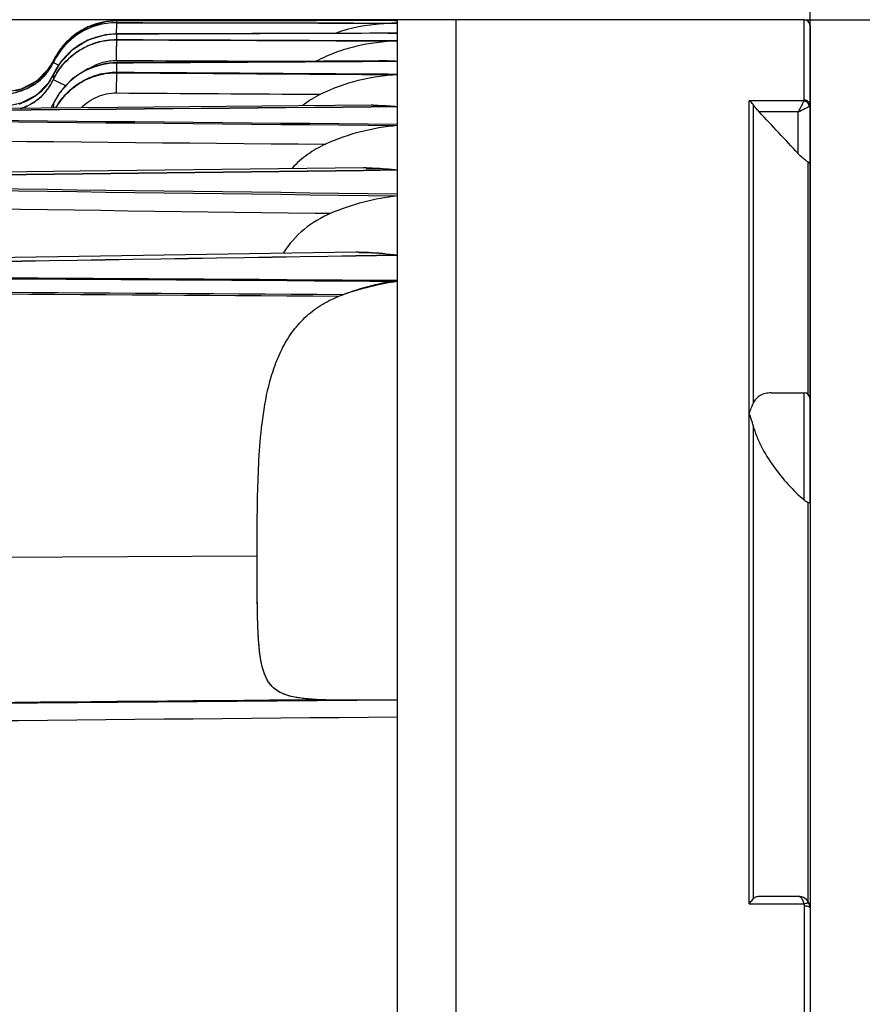
# Model space of a CAD drawing. Units: millimetres. Extents: x -1385 to -80, y -245 to 643.
# Drawn here: x -1186 to -1114, y 326 to 410 of the extents above; entities that cross this region are included whole.
import ezdxf

# ---------------------------------------------------------------- set-up
doc = ezdxf.new("R2010")
doc.units = ezdxf.units.MM
doc.header["$LTSCALE"] = 16.335
doc.header["$PDMODE"] = 3
doc.header["$PDSIZE"] = 1
doc.layers.get('0').update_dxf_attribs({"linetype": 'CONTINUOUS'})
doc.layers.get('Defpoints').update_dxf_attribs({"linetype": 'CONTINUOUS'})
doc.styles.get("Standard").update_dxf_attribs({"font": 'arial.ttf'})
doc.dimstyles.new('DIMSTYLE_1', dxfattribs={"dimtxt": 15, "dimasz": 1, "dimexe": 8, "dimexo": 0, "dimgap": 8, "dimtad": 1, "dimtoh": 1, "dimdec": 0, "dimzin": 1, "dimdsep": 46, "dimtxsty": 'Standard', "dimblk": 'NONE', "dimcen": 0.09, "dimazin": 0, "dimtp": 0.01, "dimtm": 0.01, "dimtfac": 1, "dimtdec": 0, "dimtofl": 0, "dimtmove": 0, "dimatfit": 3, "dimldrblk": 'NONE', "dimfxl": 1, "dimtolj": 1, "dimarcsym": 0})

# ---------------------------------------------------------------- blocks, each defined once
blk = doc.blocks.new('*D3')
at = {"color": 0, "linetype": 'Continuous', "lineweight": -2, "transparency": 16777216}
for p, q in [((-1244.189, 374.677), (-1244.189, 456.146)), ((-1118.889, 368.762), (-1118.889, 456.146)), ((-1118.889, 448.146), (-1244.189, 448.146))]:
    blk.add_line(p, q, dxfattribs=at)
at = {"layer": 'Defpoints', "color": 0, "linetype": 'Continuous', "transparency": 16777216}
for p in [(-1244.189, 448.146), (-1244.189, 374.677), (-1118.889, 368.762)]:
    blk.add_point(p, dxfattribs=at)
at = {"color": 0, "linetype": 'Continuous', "transparency": 16777216, "insert": (-1186.292, 471.463), "char_height": 15, "attachment_point": 2}
blk.add_mtext('\\A1;125', dxfattribs=at)
blk = doc.blocks.new('_None')
blk = doc.blocks.new('*D4')
at = {"color": 0, "linetype": 'Continuous', "lineweight": -2, "transparency": 16777216}
for p, q in [((-1149.189, 410.084), (-1298.759, 410.084)), ((-1290.759, 410.084), (-1290.759, 103.084)), ((-1175.939, 103.084), (-1298.759, 103.084))]:
    blk.add_line(p, q, dxfattribs=at)
at = {"layer": 'Defpoints', "color": 0, "linetype": 'Continuous', "transparency": 16777216}
for p in [(-1149.189, 410.084), (-1290.759, 103.084), (-1175.939, 103.084)]:
    blk.add_point(p, dxfattribs=at)
at = {"color": 0, "linetype": 'Continuous', "transparency": 16777216, "insert": (-1314.087, 258.444), "char_height": 15, "attachment_point": 2, "rotation": 90}
blk.add_mtext('\\A1;307', dxfattribs=at)
blk = doc.blocks.new('*D6')
at = {"color": 0, "lineweight": -2, "transparency": 16777216}
for p, q in [((-1119.389, 410.084), (-1054.519, 410.084)), ((-1062.519, 180.084), (-1062.519, 410.084)), ((-1119.389, 180.084), (-1054.519, 180.084))]:
    blk.add_line(p, q, dxfattribs=at)
at = {"layer": 'Defpoints', "color": 0, "transparency": 16777216}
for p in [(-1119.389, 410.084), (-1062.519, 410.084), (-1119.389, 180.084)]:
    blk.add_point(p, dxfattribs=at)
at = {"color": 0, "transparency": 16777216, "insert": (-1078.182, 295.084), "char_height": 15, "attachment_point": 5, "rotation": 90}
blk.add_mtext('\\A1;230', dxfattribs=at)

msp = doc.modelspace()

# ---------------------------------------------------------------- linework, layer by layer
at = {"color": 7, "linetype": 'Continuous'}
for p, q in [((-1179.152, 409.915), (-1179.762, 409.731)), ((-1154.418, 410.014), (-1178.193, 409.993)), ((-1178.191, 409.992), (-1178.193, 409.993)), ((-1154.394, 410.012), (-1178.192, 409.992)), ((-1178.191, 409.99), (-1178.192, 409.991)), ((-1178.191, 409.992), (-1178.191, 409.833)), ((-1154.418, 410.014), (-1154.189, 410.013)), ((-1154.189, 410.013), (-1154.418, 410.013)), ((-1154.189, 410.011), (-1154.418, 410.011)), ((-1154.394, 410.012), (-1154.189, 410.011)), ((-1149.189, 410.084), (-1154.189, 410.084)), ((-1154.189, 410.084), (-1154.189, 323.033)), ((-1149.189, 410.083), (-1149.189, 322.613)), ((-1148.689, 410.067), (-1149.189, 410.067)), ((-1119.389, 410.084), (-1148.689, 410.084)), ((-1148.689, 410.067), (-1148.689, 410.084)), ((-1119.389, 403.207), (-1119.389, 410.084)), ((-1118.889, 409.584), (-1118.889, 180.584)), ((-1155.096, 408.947), (-1178.197, 408.871)), ((-1154.992, 408.943), (-1178.196, 408.867)), ((-1178.191, 408.852), (-1178.196, 408.867)), ((-1178.191, 408.852), (-1178.191, 408.37)), ((-1154.189, 408.932), (-1155.096, 408.929)), ((-1154.992, 408.943), (-1154.189, 408.932)), ((-1183.076, 407.47), (-1183.598, 406.585)), ((-1183.599, 406.587), (-1184.044, 405.836)), ((-1183.743, 406.307), (-1184.037, 405.843)), ((-1183.598, 406.585), (-1183.742, 406.307)), ((-1183.598, 406.587), (-1183.599, 406.587)), ((-1183.598, 406.587), (-1183.598, 406.585)), ((-1183.598, 406.585), (-1183.598, 406.436)), ((-1183.214, 406.24), (-1183.15, 406.208)), ((-1178.191, 406.372), (-1178.202, 406.43)), ((-1178.191, 406.384), (-1178.199, 406.429)), ((-1178.191, 406.384), (-1178.191, 405.98)), ((-1155.582, 406.561), (-1170.362, 406.475)), ((-1154.189, 406.526), (-1155.761, 406.517)), ((-1154.189, 406.514), (-1155.761, 406.505)), ((-1184.085, 405.795), (-1185.043, 404.836)), ((-1183.598, 405.423), (-1183.602, 405.423)), ((-1183.598, 405.417), (-1183.602, 405.418)), ((-1183.598, 405.423), (-1183.598, 404.964)), ((-1178.191, 406.009), (-1178.191, 405.551)), ((-1185.042, 404.836), (-1186.367, 404.152)), ((-1186.367, 404.152), (-1187.944, 403.798)), ((-1183.61, 402.902), (-1183.823, 402.531)), ((-1183.598, 402.895), (-1183.607, 402.897)), ((-1183.598, 402.899), (-1183.598, 402.532)), ((-1119.42, 403.145), (-1124.097, 403.145)), ((-1124.097, 334.426), (-1124.097, 403.145)), ((-1123.743, 402.827), (-1123.743, 377.248)), ((-1156.419, 402.652), (-1154.189, 402.671)), ((-1156.419, 402.651), (-1154.189, 402.671)), ((-1156.419, 402.633), (-1154.189, 402.653)), ((-1156.419, 402.633), (-1154.189, 402.653)), ((-1119.889, 402.205), (-1123.235, 402.205)), ((-1119.889, 398.626), (-1119.889, 402.205)), ((-1119.036, 377.988), (-1119.036, 397.896)), ((-1157.077, 397.206), (-1154.189, 397.24)), ((-1157.077, 397.206), (-1154.189, 397.24)), ((-1157.076, 397.198), (-1154.189, 397.232)), ((-1157.076, 397.197), (-1154.189, 397.232)), ((-1161.198, 393.543), (-1159.864, 393.526)), ((-1161.198, 393.543), (-1159.864, 393.526)), ((-1157.741, 389.905), (-1154.189, 389.962)), ((-1157.741, 389.894), (-1154.189, 389.951)), ((-1122.212, 378.159), (-1119.389, 378.159)), ((-1119.389, 368.975), (-1119.389, 378.159)), ((-1123.743, 375.336), (-1123.743, 334.867)), ((-1119.036, 334.605), (-1119.036, 368.784)), ((-1243.957, 363.774), (-1166.179, 364.22)), ((-1154.189, 351.874), (-1229.241, 351.215)), ((-1123.235, 335.084), (-1119.889, 335.084)), ((-1124.097, 334.426), (-1119.42, 334.426)), ((-1119.389, 334.25), (-1119.389, 255.914)), ((-1118.909, 334.282), (-1118.95, 334.426))]:
    msp.add_line(p, q, dxfattribs=at)
for points in [[(-1178.192, 409.991), (-1179.162, 409.912), (-1180.668, 409.454), (-1182.004, 408.621), (-1183.076, 407.47)], [(-1178.193, 409.993), (-1179.155, 409.915), (-1180.666, 409.457), (-1182.005, 408.622)], [(-1178.197, 408.871), (-1179.156, 408.79), (-1180.662, 408.328), (-1182, 407.487), (-1183.077, 406.321), (-1183.602, 405.423)], [(-1178.196, 408.867), (-1179.161, 408.785), (-1180.662, 408.324), (-1181.998, 407.484), (-1183.073, 406.321), (-1183.601, 405.418)], [(-1182.005, 408.622), (-1183.081, 407.465), (-1183.599, 406.587)], [(-1178.199, 406.429), (-1179.152, 406.346), (-1180.648, 405.879), (-1181.985, 405.026), (-1183.066, 403.84), (-1183.817, 402.531)], [(-1178.202, 406.43), (-1179.15, 406.347), (-1180.65, 405.88), (-1181.99, 405.027), (-1183.072, 403.84), (-1183.609, 402.902)], [(-1155.762, 406.561), (-1162.002, 406.525), (-1178.202, 406.43)], [(-1183.602, 405.423), (-1184.053, 404.654), (-1185.053, 403.64), (-1186.375, 402.946), (-1187.949, 402.584), (-1189.196, 402.51)], [(-1183.602, 405.418), (-1184.046, 404.658), (-1185.043, 403.642), (-1186.366, 402.945), (-1187.942, 402.581), (-1189.194, 402.506)], [(-1184.037, 405.843), (-1185.034, 404.84), (-1186.359, 404.153), (-1187.937, 403.797), (-1189.191, 403.725)], [(-1156.42, 402.768), (-1181.213, 402.553), (-1208.647, 402.312), (-1234.036, 402.085)], [(-1157.079, 397.408), (-1181.299, 397.121), (-1208.771, 396.792), (-1234.091, 396.483)], [(-1157.746, 390.211), (-1181.403, 389.84), (-1208.914, 389.403)]]:
    msp.add_lwpolyline(points, dxfattribs=at)
for centre, radius, start, end in [((-1178.197, 403.847), 5.991, 89.93912, 154.34809), ((-1178.197, 403.841), 5.992, 89.9415, 154.33876), ((-1178.186, 403.99), 6.001, 110.61239, 115.13865), ((-1178.188, 403.993), 5.999, 111.41203, 115.06892), ((-1178.186, 403.987), 6.005, 110.96939, 111.41245), ((-1178.186, 403.988), 6.004, 100.96919, 110.96424), ((-1178.186, 403.988), 6.003, 101.05496, 110.60868), ((-1178.184, 403.967), 6.023, 90.0657, 101.03632), ((-1178.185, 403.969), 6.023, 90.06177, 100.9496), ((-1154.212, 387.932), 22.152, 90.54567, 92.3079), ((-1154.19, 386.433), 23.651, 89.99862, 90.56328), ((-1119.389, 409.584), 0.5, 0, 90), ((-1178.187, 403.988), 6.001, 128.99388, 132.71034), ((-1178.19, 403.992), 5.998, 129.05681, 131.91345), ((-1178.172, 403.966), 6.03, 115.09722, 129.03095), ((-1178.171, 403.964), 6.03, 115.16707, 128.96823), ((-1178.178, 402.876), 5.975, 101.98212, 107.46496), ((-1178.177, 402.883), 5.969, 101.99517, 107.47307), ((-1178.174, 402.848), 6.004, 90.16507, 101.96865), ((-1178.172, 402.856), 5.996, 90.17778, 101.98194), ((-1155.025, 387.028), 21.919, 89.91443, 90.18626), ((-1155.036, 385.464), 23.483, 87.93496, 89.8942), ((-1178.175, 403.977), 6.018, 132.723, 144.52311), ((-1178.181, 403.983), 6.011, 132.33881, 141.4721), ((-1178.185, 403.987), 6.006, 131.91299, 132.33554), ((-1178.157, 402.828), 6.028, 122.9934, 128.8442), ((-1178.148, 402.822), 6.037, 119.85685, 128.81187), ((-1178.16, 402.833), 6.022, 115.8141, 122.9961), ((-1178.164, 402.85), 6.005, 115.87116, 119.85396), ((-1178.168, 402.855), 5.998, 108.3401, 115.86301), ((-1178.17, 402.851), 6.002, 108.34198, 115.79987), ((-1178.173, 402.859), 5.993, 107.46389, 108.33934), ((-1178.171, 402.865), 5.987, 107.4719, 108.33712), ((-1178.163, 403.973), 6.032, 144.54071, 153.89508), ((-1178.178, 403.983), 6.013, 143.1907, 144.53904), ((-1178.196, 403.997), 5.991, 141.48409, 143.191), ((-1178.149, 402.822), 6.038, 133.81701, 142.9036), ((-1178.142, 402.818), 6.043, 135.42833, 142.81746), ((-1178.141, 402.818), 6.044, 134.3618, 135.42654), ((-1178.15, 402.827), 6.032, 128.8253, 134.36297), ((-1178.157, 402.83), 6.026, 128.85218, 133.81803), ((-1187.915, 408.631), 4.775, 322.67969, 330.9028), ((-1188.029, 408.698), 4.909, 327.33543, 330.84918), ((-1188.198, 408.794), 5.101, 330.84928, 334.3658), ((-1178.216, 404), 5.972, 153.90872, 154.32831), ((-1178.103, 402.792), 6.09, 142.83642, 154.46405), ((-1178.116, 402.799), 6.078, 142.9225, 154.42722), ((-1155.643, 385.881), 20.681, 89.83345, 90.32999), ((-1155.678, 383.091), 23.471, 86.36412, 89.76726), ((-1155.475, 383.291), 23.271, 86.83326, 90.26293), ((-1187.682, 408.468), 4.492, 306.47668, 320.30295), ((-1187.681, 408.466), 4.49, 306.76497, 320.17193), ((-1187.688, 408.322), 4.496, 320.13214, 324.30645), ((-1187.671, 408.451), 4.473, 320.23559, 323.05213), ((-1187.692, 408.318), 4.5, 320.25852, 324.36237), ((-1187.663, 408.446), 4.463, 320.36284, 322.61006), ((-1187.838, 408.575), 4.681, 323.06389, 327.34154), ((-1188.352, 407.658), 5.256, 332.30634, 333.69409), ((-1188.425, 407.695), 5.335, 333.29901, 334.78804), ((-1188.415, 407.689), 5.326, 333.6933, 334.74607), ((-1187.694, 408.483), 4.51, 305.89791, 306.48026), ((-1187.697, 408.486), 4.517, 306.05783, 306.77375), ((-1188.447, 410.054), 6.259, 285.2267, 290.48041), ((-1188.44, 410.034), 6.24, 285.61229, 290.28859), ((-1177.994, 400.255), 6.196, 142.46704, 154.77815), ((-1178.029, 400.264), 6.161, 142.32382, 154.6721), ((-1178.064, 400.305), 6.109, 139.55499, 142.44144), ((-1178.091, 400.308), 6.085, 139.73346, 142.30073), ((-1178.088, 400.306), 6.089, 138.69832, 139.73348), ((-1178.063, 400.304), 6.11, 138.46722, 139.55486), ((-1188.444, 408.68), 6.115, 288.39016, 288.98829), ((-1188.407, 408.56), 5.99, 288.75205, 290.21247), ((-1188.402, 408.558), 5.986, 288.98666, 290.06857), ((-1188.652, 405.191), 5.55, 331.17266, 335.56524), ((-1188.744, 405.226), 5.648, 332.22689, 335.67201), ((-1156.258, 383.8), 18.968, 89.94531, 90.49102), ((-1188.584, 405.143), 5.466, 331.26529, 332.21335), ((-2796.026, -1164.949), 2292.205, 43.010104, 43.132574), ((-1156.874, 379.872), 17.537, 89.91104, 90.66966), ((-1157.501, 374.433), 15.779, 89.8643, 90.88917), ((-1119.389, 377.659), 0.5, 0, 90), ((-1119.889, 334.084), 1, 20.00519, 90), ((-1119.889, 334.084), 1, 0, 11.43563)]:
    msp.add_arc(centre, radius, start, end, dxfattribs=at)
for points, knots in [([(-1178.191, 409.833), (-1178.194, 409.824), (-1178.197, 409.794), (-1178.203, 409.737), (-1178.207, 409.651), (-1178.214, 409.487), (-1178.22, 409.227), (-1178.224, 409.005), (-1178.226, 408.881)], [0, 0, 0, 0, 0.031489, 0.092628, 0.182559, 0.300059, 0.609056, 1, 1, 1, 1]), ([(-1154.189, 409.795), (-1154.632, 409.787), (-1156.4, 409.706), (-1158.17, 409.387), (-1159.425, 408.949)], [0, 0, 0, 0, 0.249651, 1, 1, 1, 1]), ([(-1178.196, 408.87), (-1178.196, 408.87), (-1178.196, 408.87), (-1178.197, 408.87), (-1178.197, 408.87)], [0, 0, 0, 0, 0.560223, 1, 1, 1, 1]), ([(-1178.191, 408.851), (-1178.191, 408.854), (-1178.193, 408.86), (-1178.193, 408.867), (-1178.196, 408.87)], [0, 0, 0, 0, 0.372332, 1, 1, 1, 1]), ([(-1183.598, 404.98), (-1183.357, 405.486), (-1182.729, 406.435), (-1181.432, 407.537), (-1179.879, 408.236), (-1178.752, 408.393), (-1178.191, 408.392)], [0, 0, 0, 0, 0.249954, 0.499906, 0.749907, 1, 1, 1, 1]), ([(-1183.598, 404.964), (-1183.357, 405.469), (-1182.729, 406.416), (-1181.431, 407.517), (-1179.879, 408.215), (-1178.751, 408.372), (-1178.191, 408.37)], [0, 0, 0, 0, 0.249898, 0.499833, 0.749857, 1, 1, 1, 1]), ([(-1178.191, 408.37), (-1178.201, 408.3), (-1178.207, 408.094), (-1178.22, 407.709), (-1178.228, 407.188), (-1178.231, 406.802), (-1178.232, 406.597)], [0, 0, 0, 0, 0.120441, 0.347051, 0.652537, 1, 1, 1, 1]), ([(-1154.189, 408.272), (-1155.377, 408.219), (-1157.168, 408.001), (-1159.475, 407.319), (-1160.585, 406.82), (-1161.12, 406.528)], [0, 0, 0, 0, 0.495214, 0.745895, 1, 1, 1, 1]), ([(-1183.598, 406.436), (-1183.59, 406.428), (-1183.552, 406.412), (-1183.479, 406.37), (-1183.36, 406.312), (-1183.268, 406.266), (-1183.214, 406.24)], [0, 0, 0, 0, 0.080645, 0.278204, 0.587815, 1, 1, 1, 1]), ([(-1178.191, 406.372), (-1179.029, 406.368), (-1180.724, 405.995), (-1182.109, 404.954), (-1182.663, 404.325)], [0, 0, 0, 0, 0.50007, 1, 1, 1, 1]), ([(-1178.191, 406.384), (-1179.024, 406.38), (-1180.707, 406.01), (-1182.085, 404.979), (-1182.637, 404.356)], [0, 0, 0, 0, 0.499988, 1, 1, 1, 1]), ([(-1180.427, 405.977), (-1180.101, 406.179), (-1179.388, 406.494), (-1178.616, 406.598), (-1178.232, 406.597)], [0, 0, 0, 0, 0.499988, 1, 1, 1, 1]), ([(-1189.189, 403.586), (-1188.734, 403.585), (-1187.822, 403.633), (-1186.477, 403.912), (-1185.22, 404.481), (-1184.523, 405.092), (-1184.232, 405.442)], [0, 0, 0, 0, 0.250117, 0.500282, 0.750244, 1, 1, 1, 1]), ([(-1189.189, 403.591), (-1188.735, 403.591), (-1187.824, 403.638), (-1186.482, 403.917), (-1185.226, 404.483), (-1184.529, 405.092), (-1184.238, 405.44)], [0, 0, 0, 0, 0.250113, 0.500269, 0.750236, 1, 1, 1, 1]), ([(-1183.39, 402.551), (-1183.132, 403.008), (-1182.495, 403.86), (-1181.241, 404.844), (-1179.773, 405.464), (-1178.716, 405.601), (-1178.191, 405.599)], [0, 0, 0, 0, 0.249913, 0.499815, 0.749836, 1, 1, 1, 1]), ([(-1183.369, 402.552), (-1183.109, 403.003), (-1182.47, 403.843), (-1181.22, 404.809), (-1179.761, 405.418), (-1178.713, 405.553), (-1178.191, 405.551)], [0, 0, 0, 0, 0.249786, 0.499656, 0.749729, 1, 1, 1, 1]), ([(-1178.191, 405.551), (-1178.198, 405.468), (-1178.207, 405.252), (-1178.224, 404.676), (-1178.23, 404.182), (-1178.232, 403.822)], [0, 0, 0, 0, 0.143292, 0.374627, 1, 1, 1, 1]), ([(-1154.189, 405.389), (-1155.311, 405.309), (-1157.567, 404.984), (-1159.726, 404.218), (-1160.748, 403.706)], [0, 0, 0, 0, 0.495844, 1, 1, 1, 1]), ([(-1186.43, 402.481), (-1186.124, 402.586), (-1185.527, 402.845), (-1184.725, 403.404), (-1184.065, 404.125), (-1183.736, 404.688), (-1183.598, 404.98)], [0, 0, 0, 0, 0.250105, 0.50005, 0.750053, 1, 1, 1, 1]), ([(-1186.354, 402.485), (-1186.055, 402.592), (-1185.473, 402.855), (-1184.695, 403.413), (-1184.054, 404.125), (-1183.733, 404.677), (-1183.598, 404.964)], [0, 0, 0, 0, 0.250164, 0.50013, 0.750112, 1, 1, 1, 1]), ([(-1184.097, 404.578), (-1184.375, 404.201), (-1185.056, 403.528), (-1185.906, 403.097), (-1186.348, 402.936)], [0, 0, 0, 0, 0.499704, 1, 1, 1, 1]), ([(-1184.101, 404.576), (-1184.378, 404.201), (-1185.055, 403.531), (-1185.899, 403.101), (-1186.338, 402.939)], [0, 0, 0, 0, 0.499628, 1, 1, 1, 1]), ([(-1183.598, 404.964), (-1183.567, 404.943), (-1183.457, 404.891), (-1183.239, 404.781), (-1182.915, 404.625), (-1182.668, 404.506), (-1182.53, 404.44)], [0, 0, 0, 0, 0.094792, 0.306053, 0.616088, 1, 1, 1, 1]), ([(-1181.189, 402.573), (-1180.808, 402.964), (-1179.883, 403.605), (-1178.778, 403.825), (-1178.232, 403.822)], [0, 0, 0, 0, 0.500078, 1, 1, 1, 1]), ([(-1183.607, 402.902), (-1183.608, 402.902), (-1183.608, 402.903), (-1183.609, 402.903), (-1183.609, 402.902)], [0, 0, 0, 0, 0.716802, 1, 1, 1, 1]), ([(-1183.598, 402.899), (-1183.6, 402.9), (-1183.603, 402.901), (-1183.606, 402.902), (-1183.607, 402.902)], [0, 0, 0, 0, 0.597081, 1, 1, 1, 1]), ([(-1156.24, 402.769), (-1156.069, 402.768), (-1155.385, 402.759), (-1154.701, 402.716), (-1154.189, 402.671)], [0, 0, 0, 0, 0.2489, 1, 1, 1, 1]), ([(-1156.24, 402.732), (-1156.069, 402.734), (-1155.385, 402.73), (-1154.701, 402.694), (-1154.189, 402.653)], [0, 0, 0, 0, 0.249077, 1, 1, 1, 1]), ([(-1123.743, 402.827), (-1123.767, 402.864), (-1123.864, 402.991), (-1123.993, 403.095), (-1124.097, 403.145)], [0, 0, 0, 0, 0.275907, 1, 1, 1, 1]), ([(-1123.235, 402.205), (-1123.331, 402.307), (-1123.508, 402.508), (-1123.672, 402.72), (-1123.743, 402.827)], [0, 0, 0, 0, 0.519996, 1, 1, 1, 1]), ([(-1119.42, 403.145), (-1119.446, 403.094), (-1119.529, 402.923), (-1119.688, 402.611), (-1119.816, 402.348), (-1119.889, 402.206)], [0, 0, 0, 0, 0.164676, 0.543313, 1, 1, 1, 1]), ([(-1119.389, 403.207), (-1119.389, 403.202), (-1119.392, 403.179), (-1119.407, 403.158), (-1119.42, 403.145)], [0, 0, 0, 0, 0.226489, 1, 1, 1, 1]), ([(-1119.199, 403.065), (-1119.216, 403.076), (-1119.285, 403.114), (-1119.362, 403.138), (-1119.42, 403.145)], [0, 0, 0, 0, 0.255244, 1, 1, 1, 1]), ([(-1118.889, 402.737), (-1118.889, 402.799), (-1118.917, 402.924), (-1119.064, 403.132), (-1119.263, 403.207), (-1119.389, 403.207)], [0, 0, 0, 0, 0.244775, 0.494321, 1, 1, 1, 1]), ([(-1118.95, 402.675), (-1118.952, 402.694), (-1118.966, 402.772), (-1118.998, 402.846), (-1119.03, 402.896)], [0, 0, 0, 0, 0.245081, 1, 1, 1, 1]), ([(-1118.95, 402.675), (-1118.941, 402.68), (-1118.916, 402.693), (-1118.889, 402.718), (-1118.889, 402.737)], [0, 0, 0, 0, 0.343179, 1, 1, 1, 1]), ([(-1119.888, 402.206), (-1119.703, 402.301), (-1119.389, 402.455), (-1119.076, 402.612), (-1118.95, 402.675)], [0, 0, 0, 0, 0.595731, 1, 1, 1, 1]), ([(-1154.189, 401.035), (-1155.238, 400.932), (-1157.342, 400.584), (-1159.362, 399.883), (-1160.334, 399.435)], [0, 0, 0, 0, 0.496167, 1, 1, 1, 1]), ([(-1160.334, 399.435), (-1160.866, 399.189), (-1161.89, 398.602), (-1162.777, 397.82), (-1163.175, 397.39)], [0, 0, 0, 0, 0.499907, 1, 1, 1, 1]), ([(-1119.198, 397.992), (-1119.32, 398.078), (-1119.557, 398.284), (-1119.777, 398.506), (-1119.889, 398.626)], [0, 0, 0, 0, 0.47512, 1, 1, 1, 1]), ([(-1119.036, 397.896), (-1119.048, 397.902), (-1119.105, 397.929), (-1119.158, 397.964), (-1119.198, 397.992)], [0, 0, 0, 0, 0.216114, 1, 1, 1, 1]), ([(-1118.929, 397.819), (-1118.935, 397.827), (-1118.966, 397.859), (-1119.005, 397.882), (-1119.036, 397.896)], [0, 0, 0, 0, 0.224421, 1, 1, 1, 1]), ([(-1118.889, 397.717), (-1118.889, 397.726), (-1118.893, 397.763), (-1118.911, 397.797), (-1118.929, 397.819)], [0, 0, 0, 0, 0.238051, 1, 1, 1, 1]), ([(-1156.847, 397.409), (-1156.626, 397.408), (-1155.738, 397.391), (-1154.852, 397.317), (-1154.189, 397.24)], [0, 0, 0, 0, 0.248287, 1, 1, 1, 1]), ([(-1156.847, 397.369), (-1156.626, 397.371), (-1155.739, 397.365), (-1154.852, 397.301), (-1154.189, 397.232)], [0, 0, 0, 0, 0.248548, 1, 1, 1, 1]), ([(-1154.189, 395.018), (-1155.155, 394.898), (-1157.09, 394.54), (-1158.956, 393.912), (-1159.864, 393.526)], [0, 0, 0, 0, 0.49665, 1, 1, 1, 1]), ([(-1159.864, 393.526), (-1160.685, 393.178), (-1162.244, 392.253), (-1163.442, 390.892), (-1163.933, 390.148)], [0, 0, 0, 0, 0.500033, 1, 1, 1, 1]), ([(-1157.463, 390.213), (-1157.192, 390.212), (-1156.097, 390.182), (-1155.005, 390.065), (-1154.189, 389.951)], [0, 0, 0, 0, 0.247508, 1, 1, 1, 1]), ([(-1157.463, 390.173), (-1157.192, 390.178), (-1156.097, 390.166), (-1155.005, 390.065), (-1154.189, 389.962)], [0, 0, 0, 0, 0.247874, 1, 1, 1, 1]), ([(-1154.189, 387.768), (-1155.041, 387.635), (-1156.744, 387.278), (-1158.396, 386.734), (-1159.208, 386.414)], [0, 0, 0, 0, 0.496908, 1, 1, 1, 1]), ([(-1154.189, 387.681), (-1154.976, 387.569), (-1156.547, 387.27), (-1158.081, 386.816), (-1158.838, 386.552)], [0, 0, 0, 0, 0.497427, 1, 1, 1, 1]), ([(-1166.179, 364.22), (-1166.178, 365.121), (-1166.171, 366.978), (-1166.132, 369.84), (-1166.018, 372.85), (-1165.745, 375.983), (-1165.263, 378.639), (-1164.596, 380.738), (-1163.905, 382.27), (-1162.984, 383.692), (-1161.81, 384.926), (-1160.412, 385.904), (-1159.372, 386.365), (-1158.838, 386.552)], [0, 0, 0, 0, 0.107714, 0.221853, 0.342016, 0.467508, 0.597305, 0.6635, 0.730283, 0.797501, 0.864911, 0.932452, 1, 1, 1, 1]), ([(-1122.212, 378.159), (-1122.377, 378.159), (-1122.699, 378.13), (-1123.149, 377.971), (-1123.52, 377.673), (-1123.683, 377.398), (-1123.743, 377.248)], [0, 0, 0, 0, 0.262323, 0.505926, 0.744667, 1, 1, 1, 1]), ([(-1124.096, 376.401), (-1124.036, 376.552), (-1123.918, 376.835), (-1123.797, 377.116), (-1123.743, 377.248)], [0, 0, 0, 0, 0.53317, 1, 1, 1, 1]), ([(-1123.743, 375.336), (-1123.767, 375.432), (-1123.867, 375.792), (-1123.995, 376.145), (-1124.096, 376.401)], [0, 0, 0, 0, 0.264048, 1, 1, 1, 1]), ([(-1123.743, 375.336), (-1123.669, 375.043), (-1123.471, 374.448), (-1122.932, 373.268), (-1122.051, 371.855), (-1120.802, 370.318), (-1119.87, 369.399), (-1119.389, 368.975)], [0, 0, 0, 0, 0.116206, 0.240289, 0.497808, 0.753961, 1, 1, 1, 1]), ([(-1119.14, 368.811), (-1119.161, 368.819), (-1119.251, 368.863), (-1119.332, 368.924), (-1119.389, 368.975)], [0, 0, 0, 0, 0.228959, 1, 1, 1, 1]), ([(-1119.036, 368.784), (-1119.044, 368.784), (-1119.08, 368.789), (-1119.115, 368.8), (-1119.14, 368.811)], [0, 0, 0, 0, 0.232326, 1, 1, 1, 1]), ([(-1119.036, 368.784), (-1119.014, 368.782), (-1118.978, 368.779), (-1118.929, 368.774), (-1118.907, 368.768), (-1118.889, 368.765), (-1118.889, 368.762)], [0, 0, 0, 0, 0.440373, 0.749623, 0.93308, 1, 1, 1, 1]), ([(-1154.189, 351.874), (-1154.888, 351.868), (-1156.273, 351.857), (-1158.312, 351.848), (-1160.231, 351.867), (-1161.714, 351.938), (-1162.756, 352.074), (-1163.57, 352.249), (-1164.27, 352.522), (-1164.802, 352.93), (-1165.207, 353.38), (-1165.568, 354.075), (-1165.824, 355.026), (-1165.979, 356.089), (-1166.073, 357.255), (-1166.126, 358.513), (-1166.156, 359.849), (-1166.176, 361.76), (-1166.179, 363.225), (-1166.179, 364.22)], [0, 0, 0, 0, 0.093614, 0.185773, 0.273287, 0.351029, 0.384569, 0.414101, 0.462658, 0.483513, 0.50341, 0.543476, 0.586957, 0.634958, 0.687379, 0.743787, 0.803677, 0.866604, 1, 1, 1, 1]), ([(-1160.794, 351.899), (-1161.243, 351.919), (-1162.069, 351.972), (-1163.192, 352.143), (-1164.092, 352.435), (-1164.773, 352.872), (-1165.248, 353.441), (-1165.566, 354.106), (-1165.779, 354.852), (-1165.924, 355.674), (-1166.021, 356.566), (-1166.108, 357.873), (-1166.156, 359.634), (-1166.176, 361.874), (-1166.179, 363.422), (-1166.179, 364.22)], [0, 0, 0, 0, 0.085432, 0.15731, 0.215587, 0.264244, 0.309048, 0.354652, 0.403462, 0.456298, 0.513213, 0.57395, 0.705504, 0.848274, 1, 1, 1, 1]), ([(-1124.097, 334.426), (-1124.066, 334.467), (-1123.951, 334.617), (-1123.831, 334.762), (-1123.743, 334.867)], [0, 0, 0, 0, 0.272801, 1, 1, 1, 1]), ([(-1123.743, 334.867), (-1123.682, 334.94), (-1123.52, 335.054), (-1123.329, 335.084), (-1123.235, 335.084)], [0, 0, 0, 0, 0.503904, 1, 1, 1, 1]), ([(-1119.889, 335.084), (-1119.839, 335.084), (-1119.743, 335.052), (-1119.631, 334.949), (-1119.5, 334.75), (-1119.444, 334.561), (-1119.42, 334.426)], [0, 0, 0, 0, 0.175597, 0.332648, 0.521842, 1, 1, 1, 1]), ([(-1119.199, 334.477), (-1119.217, 334.475), (-1119.291, 334.463), (-1119.365, 334.444), (-1119.42, 334.426)], [0, 0, 0, 0, 0.234314, 1, 1, 1, 1]), ([(-1118.95, 334.426), (-1118.961, 334.456), (-1119.026, 334.482), (-1119.111, 334.486), (-1119.168, 334.481), (-1119.199, 334.477)], [0, 0, 0, 0, 0.357876, 0.644292, 1, 1, 1, 1]), ([(-1119.139, 334.231), (-1119.159, 334.235), (-1119.241, 334.249), (-1119.325, 334.254), (-1119.389, 334.254)], [0, 0, 0, 0, 0.237694, 1, 1, 1, 1]), ([(-1118.889, 334.084), (-1118.889, 334.12), (-1118.951, 334.172), (-1119.041, 334.208), (-1119.104, 334.225), (-1119.139, 334.231)], [0, 0, 0, 0, 0.358378, 0.645831, 1, 1, 1, 1])]:
    msp.add_open_spline(points, degree=3, knots=knots, dxfattribs=at)
for points in [[(-1154.418, 410.013), (-1162.343, 410.006), (-1170.267, 409.999), (-1178.191, 409.992)], [(-1154.418, 410.011), (-1162.343, 410.005), (-1170.267, 409.998), (-1178.191, 409.99)], [(-1178.191, 409.839), (-1170.191, 409.827), (-1162.19, 409.814), (-1154.189, 409.801)], [(-1178.191, 409.833), (-1170.191, 409.821), (-1162.19, 409.808), (-1154.189, 409.795)], [(-1155.096, 408.929), (-1162.794, 408.904), (-1170.493, 408.878), (-1178.191, 408.852)], [(-1155.096, 408.929), (-1162.794, 408.903), (-1170.493, 408.878), (-1178.191, 408.851)], [(-1178.191, 408.392), (-1170.191, 408.36), (-1162.19, 408.328), (-1154.189, 408.295)], [(-1178.191, 408.37), (-1170.191, 408.338), (-1162.19, 408.305), (-1154.189, 408.272)], [(-1184.037, 405.699), (-1183.869, 405.932), (-1183.723, 406.182), (-1183.598, 406.441)], [(-1184.035, 405.697), (-1183.868, 405.929), (-1183.722, 406.178), (-1183.598, 406.436)], [(-1178.232, 406.597), (-1172.581, 406.575), (-1166.929, 406.552), (-1161.278, 406.529)], [(-1155.761, 406.517), (-1163.238, 406.473), (-1170.715, 406.429), (-1178.191, 406.384)], [(-1155.761, 406.505), (-1163.238, 406.461), (-1170.715, 406.417), (-1178.191, 406.372)], [(-1183.659, 405.298), (-1183.786, 405.046), (-1183.933, 404.803), (-1184.101, 404.576)], [(-1178.191, 405.599), (-1170.191, 405.546), (-1162.19, 405.493), (-1154.189, 405.439)], [(-1178.191, 405.551), (-1170.191, 405.497), (-1162.19, 405.443), (-1154.189, 405.389)], [(-1185.039, 404.835), (-1185.416, 404.56), (-1185.839, 404.343), (-1186.277, 404.181)], [(-1185.049, 404.83), (-1185.418, 404.562), (-1185.831, 404.35), (-1186.257, 404.19)], [(-1183.699, 405.216), (-1183.815, 404.994), (-1183.948, 404.78), (-1184.097, 404.578)], [(-1178.232, 403.822), (-1172.404, 403.783), (-1166.576, 403.745), (-1160.748, 403.706)], [(-1160.748, 403.706), (-1161.293, 403.433), (-1161.815, 403.107), (-1162.295, 402.731)], [(-1119.03, 402.896), (-1119.073, 402.963), (-1119.132, 403.022), (-1119.199, 403.065)], [(-1233.955, 401.959), (-1208.11, 402.195), (-1182.265, 402.426), (-1156.419, 402.652)], [(-1233.955, 401.941), (-1208.11, 402.178), (-1182.265, 402.408), (-1156.419, 402.633)], [(-1233.955, 401.9), (-1207.367, 401.656), (-1180.778, 401.406), (-1154.189, 401.15)], [(-1233.955, 401.792), (-1207.367, 401.546), (-1180.778, 401.294), (-1154.189, 401.035)], [(-1234.641, 400.128), (-1209.872, 399.902), (-1185.103, 399.671), (-1160.334, 399.435)], [(-1233.955, 396.269), (-1208.329, 396.588), (-1182.703, 396.9), (-1157.077, 397.206)], [(-1233.955, 396.262), (-1208.329, 396.581), (-1182.703, 396.892), (-1157.076, 397.198)], [(-1233.955, 396.206), (-1207.367, 395.875), (-1180.778, 395.537), (-1154.189, 395.191)], [(-1233.955, 396.043), (-1207.367, 395.708), (-1180.778, 395.367), (-1154.189, 395.018)], [(-1234.527, 394.469), (-1210.084, 394.167), (-1185.641, 393.858), (-1161.198, 393.543)], [(-1233.955, 388.679), (-1208.551, 389.096), (-1183.146, 389.505), (-1157.741, 389.906)], [(-1233.955, 388.664), (-1208.55, 389.082), (-1183.146, 389.492), (-1157.741, 389.895)], [(-1154.189, 387.768), (-1179.4, 387.937), (-1204.61, 388.104), (-1229.821, 388.268)], [(-1154.189, 387.681), (-1179.369, 387.849), (-1204.549, 388.015), (-1229.729, 388.179)], [(-1159.208, 386.414), (-1182.751, 386.562), (-1206.294, 386.708), (-1229.837, 386.853)], [(-1158.838, 386.552), (-1182.473, 386.701), (-1206.108, 386.849), (-1229.742, 386.995)], [(-1160.794, 351.899), (-1183.989, 351.687), (-1207.183, 351.476), (-1230.377, 351.266)], [(-1154.189, 350.415), (-1180.778, 350.163), (-1207.367, 349.913), (-1233.955, 349.665)], [(-1119.42, 334.426), (-1119.399, 334.37), (-1119.389, 334.31), (-1119.389, 334.25)]]:
    msp.add_open_spline(points, degree=3, dxfattribs=at)

# ---------------------------------------------------------------- dimensions: what is measured, and where the dimension line sits
at = {"color": 2, "linetype": 'Continuous'}
for base, p1, p2, angle, picture, middle in [((-1244.189, 448.146), (-1118.889, 368.762), (-1244.189, 374.677), 180, '*D3', (-1186.292, 448.146)), ((-1290.759, 103.084), (-1149.189, 410.084), (-1175.939, 103.084), 270, '*D4', (-1290.759, 258.444))]:
    dim = msp.add_linear_dim(base=base, p1=p1, p2=p2, angle=angle, dimstyle='DIMSTYLE_1', dxfattribs=at)
    dim.commit()
    dim.dimension.update_dxf_attribs({"geometry": picture, "text_midpoint": middle, "dimtype": 160})
at = {"color": 2}
dim = msp.add_linear_dim(base=(-1062.519, 410.084), p1=(-1119.389, 180.084), p2=(-1119.389, 410.084), angle=90, dimstyle='DIMSTYLE_1', dxfattribs=at)
dim.commit()
dim.dimension.update_dxf_attribs({"geometry": '*D6', "text_midpoint": (-1078.182, 295.084)})

doc.saveas('drawing.dxf')
